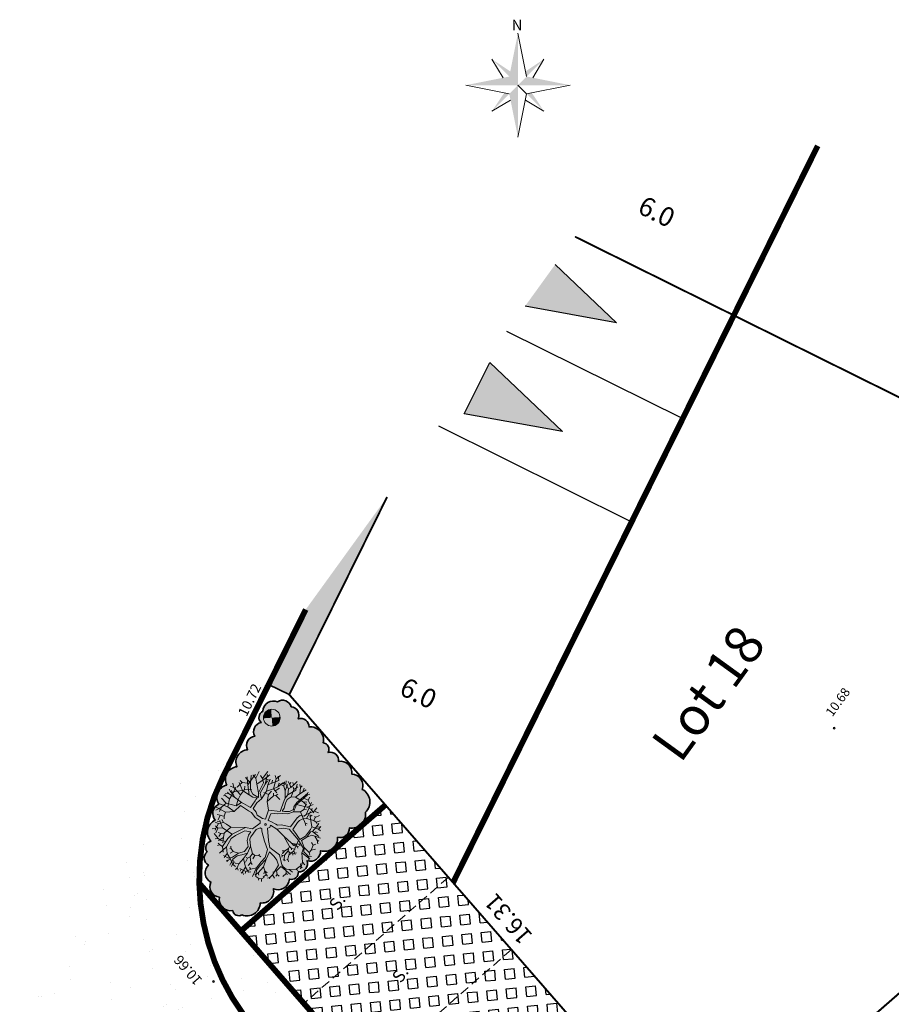
# Model space of a CAD drawing. Units: metres. Extents: x 1401812 to 1401938, y 5237254 to 5237735.
# Drawn here: x 1401830 to 1401852, y 5237291 to 5237317 of the extents above; entities that cross this region are included whole.
import ezdxf
from ezdxf.enums import TextEntityAlignment as Align

# ---------------------------------------------------------------- set-up
doc = ezdxf.new("R2010")
doc.units = ezdxf.units.M
doc.header["$LTSCALE"] = 2
doc.header["$PDMODE"] = 32
doc.header["$PDSIZE"] = 0.05
doc.linetypes.add('AXES2', pattern=[1.125, 0.75, -0.125, 0.125, -0.125])
doc.linetypes.add('CACHE2', pattern=[0.1875, 0.125, -0.0625])
doc.layers.get('0').update_dxf_attribs({"lineweight": 9})
for name, color, linetype, lineweight in [('CARTOUCHE', 7, 'Continuous', 9), ('Compo-arbre', 112, 'Continuous', 9), ('Compo-bordure-CR3', 7, 'Continuous', 9), ('Compo-hachure-enrobés', 7, 'Continuous', 35), ('Compo-lots', 168, 'Continuous', 9), ('Compo-lots-cotation', 168, 'Continuous', 9), ('Compo-lots-numéros', 168, 'Continuous', 9), ('Compo-parking', 7, 'CACHE2', 9), ('Compo-parking-place', 7, 'CACHE2', 9), ('Compo-réglementaire-bande implantation', 1, 'CACHE2', 9), ('Compo-réglementaire-Entrée-obligatoire 5.8x6 SENS UNIQUE', 30, 'Continuous', 30), ('Parcel-haie-massif arbustif', 97, 'Continuous', 9), ('Projet-pts', 1, 'Continuous', 9), ('Projet-pts-Alt', 1, 'Continuous', 9), ('Projet-éclairage', 216, 'Continuous', 9), ('TopoAlt', 7, 'Continuous', 9), ('Topojis', 7, 'Continuous', 9)]:
    doc.layers.add(name, color=color, linetype=linetype, lineweight=lineweight)
for name, color, linetype, lineweight, true_color in [('Compo-bordure-bande résine', 7, 'CACHE2', 9, 0x74562a), ('Compo-hachure-dalle', 7, 'Continuous', 30, 0x70ae13), ('Compo-végétation-hachures-massif tapissant', 7, 'Continuous', 35, 0xc9d457), ('Compo-végétation-hachures-massifs-arbistif', 7, 'Continuous', 35, 0x96e196)]:
    doc.layers.add(name, color=color, linetype=linetype, lineweight=lineweight, true_color=true_color)
doc.styles.add('Arial', font='arial.ttf', dxfattribs={"width": 0.999})
doc.styles.add('Arial 1.0', font='arial.ttf', dxfattribs={"width": 0.99, "height": 0.2})
doc.styles.add('Arial 1.5', font='arial.ttf', dxfattribs={"width": 0.99, "height": 0.3})
doc.styles.add('comic', font='comic.ttf')
doc.styles.add('ROMANS', font='ROMANS.SHX', dxfattribs={"height": 0.4})
doc.styles.get("Standard").update_dxf_attribs({"font": 'romans.shx'})

# ---------------------------------------------------------------- blocks, each defined once
blk = doc.blocks.new('Tcpoint')
at = {"color": 0}
blk.add_point((0, 0), dxfattribs=at)
at = {"layer": 'TopoAlt'}
blk.add_attdef('ALT', (0.2, 0.2), '', height=0.24, dxfattribs=at)
blk = doc.blocks.new('A$C7DF95C66')
at = {"layer": 'Compo-arbre'}
for p, q in [((-23, 2232), (-112, 2321)), ((14, 2470), (-23, 2232)), ((200, 2116), (92, 2386)), ((313, 2341), (204, 2444)), ((325, 2462), (313, 2341)), ((313, 2341), (443, 2089)), ((443, 2089), (574, 2411)), ((506, 2243), (463, 2429)), ((736, 2304), (639, 1929)), ((728, 2378), (736, 2304)), ((767, 2265), (847, 2345)), ((-1368, 1643), (-1357, 2055)), ((-1124, 1507), (-1287, 1928)), ((-1198, 1991), (-1268, 1717)), ((-840, 2004), (-974, 2106)), ((-955, 1851), (-885, 1723)), ((-885, 1723), (-706, 2017)), ((-847, 2164), (-706, 2017)), ((-783, 2253), (-840, 2004)), ((-681, 1557), (-840, 2004)), ((-355, 1942), (-645, 1904)), ((-604, 1876), (-559, 1749)), ((-559, 1749), (-470, 2062)), ((-346, 2068), (-524, 1979)), ((-453, 2119), (-355, 1942)), ((-416, 2208), (-346, 2068)), ((-187, 1797), (-355, 1942)), ((-112, 1970), (-346, 2068)), ((-173, 2171), (-313, 2232)), ((-187, 1797), (-266, 2105)), ((-206, 2278), (-173, 2171)), ((-61, 2082), (-173, 2171)), ((-112, 1970), (-61, 2082)), ((24, 1724), (-112, 1970)), ((-23, 2232), (-61, 2082)), ((101, 2087), (23, 2152)), ((24, 1724), (200, 2116)), ((187, 2288), (101, 2087)), ((213, 1737), (101, 2087)), ((213, 1737), (389, 1845)), ((389, 1845), (443, 2089)), ((389, 1845), (797, 1875)), ((639, 1929), (578, 1683)), ((619, 1602), (727, 2035)), ((727, 2035), (767, 2265)), ((727, 2035), (942, 2080)), ((936, 1965), (797, 1875)), ((797, 1875), (1020, 1838)), ((942, 2080), (918, 2233)), ((942, 2080), (1105, 1990)), ((1026, 1602), (966, 1893)), ((1093, 1790), (1244, 2044)), ((1254, 1480), (1132, 2075)), ((1292, 1808), (1347, 1881)), ((1474, 1826), (1474, 2032)), ((1474, 1826), (1679, 1887)), ((-1868, 1440), (-1877, 1448)), ((-1868, 1440), (-1867, 1461)), ((-1705, 1142), (-1868, 1440)), ((-1798, 1506), (-1834, 1504)), ((-1798, 1506), (-1815, 1527)), ((-1638, 1480), (-1798, 1506)), ((-1753, 1385), (-1753, 1602)), ((-1746, 1007), (-1753, 1385)), ((-1683, 1819), (-1638, 1480)), ((-1427, 1282), (-1638, 1480)), ((-1530, 1710), (-1368, 1643)), ((-1427, 1282), (-1268, 1717)), ((-1368, 1643), (-1219, 1507)), ((-1268, 1717), (-1038, 1774)), ((-1219, 1507), (-1124, 993)), ((-1124, 1507), (-1124, 1697)), ((-1057, 1034), (-1124, 1507)), ((-1000, 1551), (-1064, 1832)), ((-1000, 1551), (-885, 1723)), ((-879, 1270), (-1000, 1551)), ((-879, 1270), (-681, 1557)), ((-682, 1413), (-701, 1207)), ((-681, 1557), (-559, 1749)), ((-681, 1557), (-559, 1531)), ((-470, 1742), (-559, 1531)), ((-559, 1531), (-438, 1500)), ((-491, 1292), (-556, 1385)), ((-360, 1469), (-402, 1362)), ((24, 1521), (-187, 1797)), ((24, 1521), (24, 1724)), ((51, 1413), (24, 1521)), ((200, 885), (51, 1413)), ((132, 1534), (213, 1737)), ((159, 1345), (132, 1534)), ((578, 1683), (578, 1440)), ((578, 1440), (646, 1318)), ((619, 1602), (1093, 1790)), ((700, 1237), (619, 1602)), ((700, 1237), (972, 1427)), ((972, 1427), (1026, 1602)), ((972, 1427), (1456, 1131)), ((1123, 1693), (1026, 1602)), ((1093, 1790), (1292, 1808)), ((1227, 1359), (1254, 1480)), ((1254, 1480), (1474, 1826)), ((1292, 1808), (1510, 1754)), ((1376, 1332), (1335, 1711)), ((1376, 1332), (1700, 1467)), ((1468, 1512), (1419, 1572)), ((1468, 1512), (1504, 1621)), ((1808, 1169), (1468, 1512)), ((1686, 1616), (1631, 1663)), ((1686, 1616), (1786, 1815)), ((1700, 1467), (1686, 1616)), ((1700, 1467), (1835, 1467)), ((1835, 1467), (1957, 1627)), ((1835, 1467), (1921, 1439)), ((1982, 1306), (1976, 1494)), ((1982, 1306), (2152, 1405)), ((2119, 1264), (2135, 1428)), ((-2030, 939), (-2162, 954)), ((-2030, 939), (-2070, 750)), ((-1705, 1142), (-2043, 1223)), ((-1814, 1061), (-2030, 939)), ((-1814, 1061), (-1989, 1289)), ((-1746, 1007), (-1814, 1061)), ((-1747, 739), (-1459, 925)), ((-1597, 831), (-1746, 1007)), ((-1516, 885), (-1705, 1142)), ((-1124, 993), (-1427, 1282)), ((-1124, 993), (-1003, 818)), ((-854, 858), (-1057, 1034)), ((-701, 1207), (-944, 1156)), ((-854, 858), (-879, 1270)), ((-570, 908), (-701, 1207)), ((-570, 908), (-491, 1292)), ((-402, 1362), (-491, 1292)), ((-402, 1362), (-145, 1334)), ((254, 1115), (159, 1345)), ((267, 953), (254, 1115)), ((362, 1007), (267, 953)), ((349, 885), (538, 1007)), ((538, 1142), (362, 1007)), ((646, 1318), (538, 1142)), ((538, 1007), (700, 1237)), ((1011, 1115), (1051, 1277)), ((1011, 588), (1011, 1115)), ((1051, 1277), (1227, 1359)), ((1146, 939), (1159, 1075)), ((1159, 547), (1146, 939)), ((1159, 1075), (1254, 1223)), ((1254, 1223), (1376, 1332)), ((1456, 1131), (1552, 1161)), ((1456, 1131), (1558, 1040)), ((1808, 1169), (2119, 1264)), ((1822, 1034), (1808, 1169)), ((1822, 655), (1822, 1034)), ((1885, 949), (1963, 1022)), ((1903, 655), (1885, 949)), ((1963, 1022), (1982, 1306)), ((1963, 1022), (2060, 1003)), ((2060, 1003), (2084, 1088)), ((2060, 1003), (2338, 997)), ((2084, 1088), (2175, 1118)), ((2119, 1264), (2250, 1256)), ((2173, 899), (2441, 979)), ((-2205, 520), (-2381, 480)), ((-2205, 520), (-2354, 655)), ((-1746, 425), (-2205, 520)), ((-1798, 650), (-2149, 854)), ((-2070, 236), (-2136, 586)), ((-2070, 750), (-2084, 628)), ((-1798, 650), (-2079, 394)), ((-1747, 739), (-1830, 867)), ((-1435, 669), (-1798, 650)), ((-1746, 425), (-1747, 739)), ((-1435, 669), (-1597, 831)), ((-1314, 791), (-1516, 885)), ((-1232, 682), (-1435, 669)), ((-1003, 818), (-1314, 791)), ((-1043, 777), (-1232, 682)), ((-1043, 669), (-1043, 777)), ((-1043, 601), (-1043, 669)), ((-1030, 223), (-1043, 601)), ((-922, 574), (-854, 858)), ((-908, 263), (-922, 574)), ((-287, 615), (-570, 908)), ((-287, 615), (200, 885)), ((-144, 200), (-287, 615)), ((-97, 534), (51, 669)), ((-25, 232), (-97, 534)), ((51, 669), (173, 737)), ((173, 737), (349, 885)), ((592, 412), (1011, 588)), ((767, 344), (1011, 466)), ((1011, 466), (1673, 304)), ((1159, 547), (1430, 466)), ((1430, 466), (1700, 371)), ((1700, 371), (1822, 655)), ((1791, 372), (1903, 655)), ((1903, 655), (2038, 858)), ((2038, 858), (2173, 899)), ((2173, 899), (2362, 818)), ((2362, 525), (2223, 578)), ((2362, 818), (2459, 822)), ((2362, 818), (2502, 694)), ((2425, 630), (2362, 525)), ((2417, 283), (2362, 525)), ((-2238, 152), (-2367, 44)), ((-2308, -14), (-2367, 23)), ((-2341, 331), (-2341, 331)), ((-2219, 277), (-2341, 331)), ((-2341, 331), (-2341, 331)), ((-2238, 152), (-2315, 171)), ((-1919, 177), (-2238, 152)), ((-2070, 236), (-2219, 277)), ((-1919, 177), (-2213, 350)), ((-2079, 394), (-2091, 337)), ((-2057, -21), (-2070, 236)), ((-1503, 169), (-1919, 177)), ((-1719, 182), (-1746, 425)), ((-1624, -102), (-1719, 182)), ((-1503, 169), (-1624, -102)), ((-1462, 33), (-1543, -372)), ((-1408, 182), (-1503, 169)), ((-1016, 47), (-1462, 33)), ((-1030, 223), (-1408, 182)), ((-854, 60), (-1016, 47)), ((-692, 209), (-908, 263)), ((-584, -34), (-854, 60)), ((-570, 128), (-692, 209)), ((-281, 134), (-570, 128)), ((-144, 200), (-281, 134)), ((-25, 232), (41, 228)), ((41, 228), (120, 247)), ((120, 247), (383, 287)), ((210, 109), (561, 126)), ((210, 109), (239, -2)), ((383, 287), (468, 306)), ((468, 306), (592, 412)), ((561, 126), (767, 344)), ((561, 126), (1011, 53)), ((1011, 53), (1481, -1)), ((1011, 53), (1501, -171)), ((1481, -1), (1605, 53)), ((1605, 53), (1792, 161)), ((1605, 53), (1817, 32)), ((1673, 304), (1754, 277)), ((1673, 304), (1775, -221)), ((1754, 277), (2078, 128)), ((1791, 372), (2078, 182)), ((1803, 188), (1792, 161)), ((1792, 161), (1884, 147)), ((1839, 69), (1817, 32)), ((1817, 32), (1868, -11)), ((2078, 182), (2186, 6)), ((2078, 182), (2411, 126)), ((2078, 128), (2146, -75)), ((2186, 6), (2511, -48)), ((2411, 126), (2417, 283)), ((2411, 126), (2504, 51)), ((2417, 283), (2550, 429)), ((2511, -48), (2611, 47)), ((-2072, -276), (-2385, -219)), ((-2308, -14), (-2368, -66)), ((-2057, -21), (-2308, -14)), ((-1895, -372), (-2300, -481)), ((-2072, -276), (-2130, -557)), ((-1624, -102), (-2072, -276)), ((-1895, -372), (-2057, -21)), ((-1543, -372), (-1895, -372)), ((-1543, -372), (-1855, -634)), ((-300, -7), (-584, -34)), ((-239, -98), (-368, -521)), ((-239, -98), (-300, -7)), ((-112, -270), (-219, -454)), ((-219, -454), (-219, -873)), ((-23, -270), (-112, -270)), ((38, -359), (-23, -270)), ((38, -359), (416, -656)), ((239, -2), (177, -93)), ((177, -93), (551, -521)), ((1526, -280), (1447, -475)), ((1481, -1), (1609, -17)), ((1501, -171), (1526, -280)), ((1501, -171), (1630, -196)), ((1526, -280), (1568, -379)), ((1568, -379), (1551, -642)), ((1568, -379), (1664, -400)), ((1684, -1), (1609, -17)), ((1609, -17), (1622, -63)), ((1784, -126), (1630, -196)), ((1630, -196), (1668, -255)), ((1813, -338), (1664, -400)), ((1664, -400), (1780, -704)), ((1775, -221), (1713, -526)), ((1775, -221), (1888, -278)), ((1877, -306), (1813, -338)), ((1813, -338), (1864, -409)), ((1944, -232), (1888, -278)), ((1888, -278), (1937, -324)), ((2146, -75), (2551, -88)), ((2146, -75), (2416, -413)), ((2416, -413), (2577, -455)), ((2416, -413), (2533, -717)), ((2511, -48), (2635, -207)), ((2551, -88), (2612, -88)), ((-1855, -634), (-2328, -704)), ((-2130, -557), (-2270, -832)), ((-2130, -557), (-2091, -768)), ((-2101, -946), (-1964, -890)), ((-1868, -858), (-1964, -890)), ((-1964, -890), (-1919, -1120)), ((-1785, -819), (-1868, -858)), ((-1855, -634), (-1785, -819)), ((-1785, -819), (-1713, -916)), ((-678, -670), (-1234, -1052)), ((-678, -670), (-989, -1279)), ((-611, -819), (-841, -1238)), ((-368, -521), (-678, -670)), ((-354, -683), (-611, -819)), ((-354, -873), (-354, -683)), ((-260, -1116), (-354, -873)), ((-219, -873), (-192, -981)), ((416, -656), (754, -900)), ((551, -521), (795, -751)), ((754, -900), (889, -1265)), ((795, -751), (970, -765)), ((970, -765), (1349, -765)), ((1447, -475), (1339, -538)), ((1339, -538), (1339, -538)), ((1349, -765), (1713, -1089)), ((1435, -604), (1390, -617)), ((1417, -728), (1481, -708)), ((1447, -475), (1435, -604)), ((1448, -648), (1435, -604)), ((1551, -642), (1481, -708)), ((1481, -708), (1500, -791)), ((1551, -642), (1655, -812)), ((1655, -812), (1643, -862)), ((1734, -831), (1655, -812)), ((1780, -704), (1774, -751)), ((1886, -784), (1780, -704)), ((2119, -1062), (2369, -848)), ((2369, -848), (2441, -636)), ((2369, -848), (2477, -848)), ((2441, -636), (2393, -503)), ((2441, -636), (2562, -636)), ((-1803, -1245), (-1955, -1293)), ((-1788, -1151), (-1908, -1204)), ((-1835, -1109), (-1788, -1151)), ((-1636, -1083), (-1803, -1245)), ((-1782, -1502), (-1803, -1245)), ((-1636, -1083), (-1788, -1010)), ((-1531, -1313), (-1788, -1151)), ((-1531, -1313), (-1704, -1449)), ((-1479, -1062), (-1636, -1083)), ((-989, -1279), (-1531, -1313)), ((-1234, -1052), (-1479, -1062)), ((-1234, -1052), (-1322, -1465)), ((-989, -1279), (-1043, -1563)), ((-841, -1238), (-908, -1468)), ((-57, -1319), (-260, -1116)), ((-192, -981), (24, -1224)), ((-57, -1590), (-57, -1319)), ((24, -1224), (92, -1576)), ((24, -1224), (296, -1447)), ((442, -1469), (574, -1350)), ((601, -1288), (574, -1350)), ((574, -1350), (706, -1358)), ((889, -1265), (849, -1535)), ((903, -927), (1200, -967)), ((903, -927), (970, -1292)), ((970, -1292), (916, -1711)), ((970, -1292), (1074, -1655)), ((1200, -967), (1403, -1035)), ((1403, -1035), (1605, -1184)), ((1605, -1184), (1619, -1508)), ((1727, -1170), (1686, -1454)), ((1713, -1089), (1822, -1116)), ((1727, -1170), (1876, -1170)), ((1822, -1116), (1997, -1116)), ((1876, -1170), (2038, -1184)), ((1997, -1116), (2119, -1062)), ((2038, -1184), (2113, -1294)), ((2038, -1184), (2308, -1199)), ((2113, -1294), (2065, -1490)), ((2185, -1289), (2113, -1294)), ((2119, -1062), (2322, -1062)), ((-1782, -1502), (-1887, -1627)), ((-1856, -1418), (-1704, -1449)), ((-1746, -1601), (-1782, -1502)), ((-1704, -1449), (-1652, -1674)), ((-1408, -1833), (-1684, -1752)), ((-1568, -1601), (-1437, -1570)), ((-1322, -1465), (-1437, -1570)), ((-1437, -1570), (-1437, -1732)), ((-1246, -1819), (-1408, -1833)), ((-1234, -1638), (-1333, -1899)), ((-1234, -1638), (-1322, -1465)), ((-1030, -1738), (-1246, -1819)), ((-1108, -1863), (-1234, -1638)), ((-1043, -1563), (-1030, -1738)), ((-1030, -1738), (-1017, -2016)), ((-908, -1468), (-868, -1914)), ((-717, -1764), (-656, -1844)), ((-233, -1819), (-475, -1910)), ((-354, -2130), (-233, -1819)), ((-233, -1819), (-57, -1590)), ((-70, -1792), (-219, -1968)), ((92, -1576), (-70, -1792)), ((92, -1576), (105, -1887)), ((173, -1782), (239, -1764)), ((301, -1641), (239, -1764)), ((239, -1764), (266, -1972)), ((296, -1447), (442, -1469)), ((296, -1447), (301, -1641)), ((301, -1641), (477, -1839)), ((442, -1469), (464, -1650)), ((849, -1535), (835, -1887)), ((916, -1711), (903, -1968)), ((1074, -1655), (1043, -2017)), ((1074, -1655), (1239, -1774)), ((1239, -1774), (1383, -1872)), ((1239, -1774), (1378, -1774)), ((1239, -1774), (1275, -1908)), ((1686, -1454), (1570, -1605)), ((1619, -1508), (1632, -1711)), ((1632, -1711), (1619, -1860)), ((1632, -1711), (1794, -1779)), ((1686, -1454), (1802, -1563)), ((1802, -1563), (1797, -1667)), ((1921, -1586), (1802, -1563)), ((-1408, -1833), (-1505, -1922)), ((-1167, -2016), (-1275, -2004)), ((-1167, -2016), (-1238, -2113)), ((-1017, -2016), (-1167, -2016)), ((-1017, -2016), (-838, -2204)), ((-868, -1914), (-949, -2347)), ((-868, -1914), (-651, -2144)), ((-656, -1844), (-691, -1883)), ((-475, -1910), (-656, -1844)), ((-651, -2144), (-656, -2373)), ((-651, -2144), (-369, -2272)), ((-475, -1910), (-550, -2047)), ((-476, -2293), (-354, -2130)), ((-369, -2272), (-435, -2374)), ((-369, -2272), (-171, -2404)), ((-219, -1968), (-287, -2198)), ((-287, -2198), (-138, -2360)), ((-287, -2198), (-233, -2509)), ((-96, -2294), (-149, -2263)), ((65, -2225), (-96, -2294)), ((105, -1887), (65, -2225)), ((116, -2408), (65, -2225)), ((105, -1887), (416, -2158)), ((416, -2158), (416, -2158)), ((416, -2158), (430, -2414)), ((416, -2158), (659, -2266)), ((477, -1839), (468, -2024)), ((592, -1874), (477, -1839)), ((667, -2094), (543, -2305)), ((667, -2094), (564, -2058)), ((659, -2266), (740, -2185)), ((835, -1887), (667, -2094)), ((835, -1887), (924, -2326)), ((903, -1968), (1051, -2225)), ((1043, -2017), (971, -2187)), ((1043, -2017), (1131, -2089)), ((1051, -2225), (1227, -2225)), ((1227, -2225), (1333, -2161)), ((1227, -2225), (1256, -2298)), ((1402, -2036), (1333, -2161)), ((1333, -2161), (1412, -2263)), ((1383, -1872), (1347, -2058)), ((1383, -1872), (1476, -1898)), ((1619, -1860), (1549, -1974)), ((1619, -1860), (1640, -1947)), ((-746, -2320), (-476, -2293)), ((-435, -2374), (-497, -2449)), ((-435, -2374), (-452, -2460)), ((-171, -2404), (-140, -2514)), ((-171, -2404), (14, -2404)), ((116, -2408), (94, -2519)), ((116, -2408), (217, -2479)), ((226, -2364), (310, -2355)), ((543, -2305), (310, -2355)), ((310, -2355), (318, -2461)), ((430, -2414), (405, -2511)), ((430, -2414), (541, -2492)), ((570, -2399), (543, -2305))]:
    blk.add_line(p, q, dxfattribs=at)
blk.add_circle((0, 0), 41.6, dxfattribs=at)
blk = doc.blocks.new('T014')
h = blk.add_hatch(color=255)
h.dxf.hatch_style = 1
edge = h.paths.add_edge_path()
edge.add_arc((0, 0), 0.25, 0, 360)
at = {"color": 0, "const_width": 0.25}
for points in [[(0, 0.125, 0.414214), (-0.125, 0, 1)], [(0, -0.125, 0.414214), (0.125, 0, 0.414214)]]:
    blk.add_lwpolyline(points, format="xyb", dxfattribs=at)
at = {"color": 0}
blk.add_circle((0, 0), 0.25, dxfattribs=at)
blk = doc.blocks.new('y003')
at = {"color": 0}
for p, q in [((0, 0), (1.034484, -5.17242)), ((-3.103452, -3.103452), (-1.773401, -5.320203)), ((3.103452, -3.103452), (1.773401, -5.320203)), ((-6.206904, -6.206904), (-1.034484, -7.241388)), ((1.034484, -7.241388), (6.206904, -6.206904)), ((-3.103452, -9.310356), (-0.886701, -7.980305)), ((3.103452, -9.310356), (0.886701, -7.980305))]:
    blk.add_line(p, q, dxfattribs=at)
blk.add_lwpolyline([(0, -12.413808), (1.034484, -7.241388), (0, -6.206904)], dxfattribs=at)
for points in [[(0, -6.206904), (0, -6.206904), (0, 0), (-1.034484, -5.17242)], [(-3.103452, -3.103452), (-1.034484, -5.17242), (-0.91278, -4.5639)], [(3.103452, -3.103452), (1.034484, -5.17242), (0.91278, -4.5639)], [(-6.206904, -6.206904), (-1.034484, -5.17242), (0, -6.206904)], [(0, -6.206904), (6.206904, -6.206904), (1.034484, -5.17242)], [(0, -6.206904), (0, -12.413808), (-1.034484, -7.241388)], [(-3.103452, -9.310356), (-1.034484, -7.241388), (-1.643004, -7.119684)], [(3.103452, -9.310356), (1.034484, -7.241388), (1.643004, -7.119684)]]:
    blk.add_solid(points, dxfattribs=at)
at = {"color": 0, "style": 'ROMANS'}
blk.add_text('N', height=1.279389, dxfattribs=at).set_placement((-0.729171, 0.313815))

msp = doc.modelspace()

# ---------------------------------------------------------------- hatches: boundary and pattern name
at = {"layer": 'Compo-hachure-dalle'}
h = msp.add_hatch(dxfattribs=at)
h.set_pattern_fill('SQUARE', color=256, scale=0.08, angle=41.4)
h.set_pattern_definition([(5.7121, (1401867.2613, 5237250.89222), (-0.0252805, 0.2527388), [0.254, -0.254]), (95.7121, (1401867.2613, 5237250.89222), (-0.2527388, -0.0252805), [0.254, -0.254])])
h.paths.add_polyline_path([(1401835.343, 5237293.035), (1401843.558, 5237283.613), (1401847.327, 5237286.898), (1401839.112, 5237296.32)])
at = {"layer": 'Compo-hachure-enrobés', "lineweight": 35}
h = msp.add_hatch(dxfattribs=at)
h.set_pattern_fill('ALEA', color=256, scale=0.3, angle=350.8902)
h.set_pattern_definition([(302.8902, (-757594.541, 5352297.1377), (3.5954207846, 0.181519617), [0, -2.25]), (57.8902, (-757594.9443, 5352297.4655), (-3.5975596, 0.132532687), [0, -3.75]), (143.8902, (-757594.9443, 5352297.4655), (-0.383162916, -3.579551113), [0, -3]), (170.8902, (-757595.0265, 5352296.9525), (1.2836815406, -3.363355719), [0, -3]), (64.8902, (-757596.0222, 5352297.3752), (-3.586895608, -0.3068874177), [0, -3]), (276.8902, (-757596.0222, 5352297.3752), (3.311115758, -1.4129799814), [0, -3]), (42.8902, (-757594.4094, 5352296.064), (-3.440673746, 1.0591336858), [0, -3.75]), (290.8902, (-757594.0803, 5352298.1164), (3.5545922646, -0.5699770365), [0, -3]), (165.8902, (-757594.0803, 5352298.1164), (0.985660979, -3.462437353), [0, -3]), (104.8902, (-757594.5658, 5352297.931), (-3.4755410125, 0.9384107097), [0, -1.5]), (238.8902, (-757594.8126, 5352296.392), (1.7392774837, -3.1519698324), [0, -1.86])])
h.paths.add_polyline_path([(1401837.036, 5237279.072), (1401841.162, 5237274.339), (1401845.313, 5237269.655), (1401845.897, 5237270.164), (1401837.421, 5237279.848)], flags=16)
edge = h.paths.add_edge_path()
edge.add_line((1401867.953, 5237260.725), (1401880.504, 5237278.071))
edge.add_line((1401880.504, 5237278.071), (1401879.899, 5237278.505))
edge.add_line((1401879.899, 5237278.505), (1401873.723, 5237269.906))
edge.add_arc((1401863.976, 5237276.907), 12, 291.8409, 324.3121, ccw=False)
edge.add_line((1401868.44, 5237265.768), (1401865.427, 5237264.56))
edge.add_arc((1401862.451, 5237271.986), 8, 276.684, 291.8409, ccw=False)
edge.add_arc((1401862.451, 5237271.986), 8, 221.0837, 276.684, ccw=False)
edge.add_line((1401856.421, 5237266.729), (1401835.734, 5237290.456))
edge.add_arc((1401840.257, 5237294.399), 6, 181.1392, 221.0837, ccw=False)
edge.add_arc((1401840.257, 5237294.399), 6, 153.6541, 181.1392, ccw=False)
edge.add_line((1401834.88, 5237297.062), (1401837.034, 5237301.412))
edge.add_line((1401837.034, 5237301.412), (1401829.576, 5237291.104))
edge.add_line((1401829.576, 5237291.104), (1401829.84, 5237290.974))
edge.add_line((1401829.84, 5237290.974), (1401830.125, 5237290.646))
edge.add_line((1401830.125, 5237290.646), (1401829.975, 5237290.515))
edge.add_line((1401829.975, 5237290.515), (1401829.824, 5237290.383))
edge.add_line((1401829.824, 5237290.383), (1401829.883, 5237290.315))
edge.add_line((1401829.883, 5237290.315), (1401835.718, 5237283.626))
edge.add_line((1401835.718, 5237283.626), (1401837.998, 5237281.012))
edge.add_line((1401837.998, 5237281.012), (1401837.613, 5237280.236))
edge.add_line((1401837.613, 5237280.236), (1401846.198, 5237270.427))
edge.add_line((1401846.198, 5237270.427), (1401846.048, 5237270.296))
edge.add_line((1401846.048, 5237270.296), (1401846.782, 5237270.936))
edge.add_line((1401846.782, 5237270.936), (1401850.088, 5237267.144))
edge.add_arc((1401844.058, 5237261.887), 8, 21.9282, 41.0837, ccw=False)
edge.add_line((1401851.48, 5237264.875), (1401861.043, 5237257.955))
edge.add_line((1401861.043, 5237257.955), (1401867.953, 5237260.725))
h = msp.add_hatch(dxfattribs=at)
h.set_pattern_fill('ALEA', color=256, scale=0.3, angle=-9.1098)
h.set_pattern_definition([(302.8902, (1401809.742, 5237184.9582), (3.59542, 0.18152), [0, -2.25]), (57.8902, (1401809.339, 5237185.286), (-3.59756, 0.132535), [0, -3.75]), (143.8902, (1401809.339, 5237185.286), (-0.383165, -3.57955), [0, -3]), (170.8902, (1401809.2567, 5237184.773), (1.28368, -3.36336), [0, -3]), (64.8902, (1401808.261, 5237185.1957), (-3.586896, -0.306885), [0, -3]), (276.8902, (1401808.261, 5237185.1957), (3.311115, -1.41298), [0, -3]), (42.8902, (1401809.8738, 5237183.8846), (-3.44067, 1.059136), [0, -3.75]), (290.8902, (1401810.203, 5237185.9368), (3.55459, -0.56998), [0, -3]), (165.8902, (1401810.203, 5237185.9368), (0.98566, -3.46244), [0, -3]), (104.8902, (1401809.7174, 5237185.7515), (-3.47554, 0.93841), [0, -1.5]), (238.8902, (1401809.4706, 5237184.2123), (1.739275, -3.15197), [0, -1.86])])
edge = h.paths.add_edge_path()
edge.add_line((1401867.953, 5237260.725), (1401880.504, 5237278.071))
edge.add_line((1401880.504, 5237278.071), (1401879.899, 5237278.505))
edge.add_line((1401879.899, 5237278.505), (1401873.723, 5237269.906))
edge.add_arc((1401863.976, 5237276.907), 12, 291.8409, 324.3121, ccw=False)
edge.add_line((1401868.44, 5237265.768), (1401865.427, 5237264.56))
edge.add_arc((1401862.451, 5237271.986), 8, 276.684, 291.8409, ccw=False)
edge.add_arc((1401862.451, 5237271.986), 8, 221.0837, 276.684, ccw=False)
edge.add_line((1401856.421, 5237266.729), (1401835.734, 5237290.456))
edge.add_arc((1401840.257, 5237294.399), 6, 181.1392, 221.0837, ccw=False)
edge.add_arc((1401840.257, 5237294.399), 6, 153.6541, 181.1392, ccw=False)
edge.add_line((1401834.88, 5237297.062), (1401837.034, 5237301.412))
edge.add_line((1401837.034, 5237301.412), (1401829.576, 5237291.104))
edge.add_line((1401829.576, 5237291.104), (1401829.84, 5237290.974))
edge.add_line((1401829.84, 5237290.974), (1401830.125, 5237290.646))
edge.add_line((1401830.125, 5237290.646), (1401829.975, 5237290.515))
edge.add_line((1401829.975, 5237290.515), (1401829.824, 5237290.383))
edge.add_line((1401829.824, 5237290.383), (1401829.883, 5237290.315))
edge.add_line((1401829.883, 5237290.315), (1401835.718, 5237283.626))
edge.add_line((1401835.718, 5237283.626), (1401837.998, 5237281.012))
edge.add_line((1401837.998, 5237281.012), (1401837.613, 5237280.236))
edge.add_line((1401837.613, 5237280.236), (1401846.199, 5237270.427))
edge.add_line((1401846.199, 5237270.427), (1401846.782, 5237270.936))
edge.add_line((1401846.782, 5237270.936), (1401850.088, 5237267.144))
edge.add_arc((1401844.058, 5237261.887), 8, 21.9282, 41.0837, ccw=False)
edge.add_line((1401851.48, 5237264.875), (1401861.043, 5237257.955))
edge.add_line((1401861.043, 5237257.955), (1401867.953, 5237260.725))
h = msp.add_hatch(dxfattribs=at)
h.set_pattern_fill('ALEA', color=256, scale=0.3, angle=-9.1098)
h.set_pattern_definition([(302.89016366, (-757594.541, 5352297.1377), (3.5954208998, 0.1815173366), [0, -2.25]), (57.89016366, (-757594.9443, 5352297.4655), (-3.597559516, 0.132534969), [0, -3.75]), (143.89016366, (-757594.9443, 5352297.4655), (-0.3831651865, -3.57955087), [0, -3]), (170.89016366, (-757595.0265, 5352296.9525), (1.2836794073, -3.363356533), [0, -3]), (64.89016366, (-757596.0222, 5352297.3752), (-3.5868958027, -0.3068851426), [0, -3]), (276.89016366, (-757596.0222, 5352297.3752), (3.3111148616, -1.4129820816), [0, -3]), (42.89016366, (-757594.4094, 5352296.064), (-3.440673074, 1.059135868), [0, -3.75]), (290.89016366, (-757594.0803, 5352298.1164), (3.554591903, -0.569979291), [0, -3]), (165.89016366, (-757594.0803, 5352298.1164), (0.985658783, -3.4624379783), [0, -3]), (104.89016366, (-757594.5658, 5352297.931), (-3.4755404173, 0.938412914), [0, -1.5]), (238.89016366, (-757594.8126, 5352296.392), (1.7392754844, -3.1519709356), [0, -1.86])])
edge = h.paths.add_edge_path(flags=17)
edge.add_line((1401843.558, 5237283.613), (1401835.343, 5237293.035))
edge.add_line((1401835.343, 5237293.035), (1401834.258, 5237294.28))
edge.add_arc((1401840.257, 5237294.399), 6, 181.1392, 221.0837)
edge.add_line((1401835.734, 5237290.456), (1401856.421, 5237266.729))
edge.add_arc((1401862.451, 5237271.986), 8, 221.0837, 276.684)
edge.add_line((1401863.382, 5237264.04), (1401861.65, 5237265.735))
edge.add_line((1401861.65, 5237265.735), (1401858.48, 5237266.497))
edge.add_line((1401858.48, 5237266.497), (1401852.513, 5237273.342))
edge.add_line((1401852.513, 5237273.342), (1401843.558, 5237283.613))
h.paths.add_polyline_path([(1401837.036, 5237279.072), (1401841.162, 5237274.339), (1401845.313, 5237269.655), (1401845.897, 5237270.164), (1401837.421, 5237279.848)], flags=16)
at = {"layer": 'Compo-réglementaire-Entrée-obligatoire 5.8x6 SENS UNIQUE'}
h = msp.add_hatch(color=256, dxfattribs=at)
h.dxf.hatch_style = 1
h.paths.add_polyline_path([(1401843.541, 5237310.406), (1401842.752, 5237309.315), (1401845.138, 5237308.887)])
h = msp.add_hatch(color=256, dxfattribs=at)
h.dxf.hatch_style = 1
h.paths.add_polyline_path([(1401843.731, 5237306.051), (1401841.168, 5237306.51), (1401841.835, 5237307.854)])
at = {"layer": 'Compo-végétation-hachures-massif tapissant'}
h = msp.add_hatch(color=256, dxfattribs=at)
h.dxf.hatch_style = 1
h.paths.add_polyline_path([(1401839.156, 5237304.345), (1401837.034, 5237301.412), (1401836.068, 5237299.461), (1401836.606, 5237299.195)])
at = {"layer": 'Compo-végétation-hachures-massifs-arbistif'}
h = msp.add_hatch(color=256, dxfattribs=at)
h.dxf.hatch_style = 1
edge = h.paths.add_edge_path()
edge.add_arc((1401835.503, 5237293.78), 0.348, 248.0296, 358.0296)
edge.add_arc((1401835.892, 5237294.072), 0.307, 262.094, 372.094)
edge.add_arc((1401836.312, 5237294.41), 0.298, 246.2851, 356.2851)
edge.add_arc((1401836.661, 5237294.567), 0.183, 253.9555, 363.9555)
edge.add_arc((1401836.856, 5237294.804), 0.225, 266.7202, 376.7202)
edge.add_arc((1401837.156, 5237295.121), 0.266, 251.3994, 361.3994)
edge.add_arc((1401837.521, 5237295.459), 0.346, 253.5849, 363.5849)
edge.add_arc((1401837.934, 5237295.71), 0.239, 253.5231, 363.5231)
edge.add_arc((1401838.24, 5237296.074), 0.356, 259.0016, 369.0016)
edge.add_arc((1401838.341, 5237296.399), 0.369, 313.0267, 423.0267)
edge.add_arc((1401838.232, 5237296.831), 0.294, 339.5518, 449.5518)
edge.add_arc((1401837.949, 5237297.169), 0.289, 351.1524, 461.1524)
edge.add_arc((1401837.673, 5237297.474), 0.22, 354.5083, 464.5083)
edge.add_arc((1401837.463, 5237297.769), 0.174, 332.26, 442.26)
edge.add_arc((1401837.16, 5237298.02), 0.336, 346.4533, 456.4533)
edge.add_arc((1401836.907, 5237298.359), 0.216, 358.6646, 468.6646)
edge.add_arc((1401836.635, 5237298.658), 0.224, 335.0101, 445.0101)
edge.add_arc((1401836.433, 5237298.822), 0.229, 14.9986, 124.9986)
edge.add_arc((1401836.195, 5237298.751), 0.279, 67.6244, 177.6244)
edge.add_arc((1401835.997, 5237298.6), 0.182, 116.4877, 226.4877)
edge.add_arc((1401835.913, 5237298.231), 0.24, 99.8893, 209.8893)
edge.add_arc((1401835.735, 5237297.871), 0.243, 97.2134, 207.2134)
edge.add_arc((1401835.535, 5237297.441), 0.319, 92.719, 202.719)
edge.add_arc((1401835.275, 5237296.985), 0.335, 95.9517, 205.9517)
edge.add_arc((1401835.046, 5237296.519), 0.327, 102.7308, 212.7308)
edge.add_arc((1401834.87, 5237296.101), 0.261, 112.2694, 222.2694)
edge.add_arc((1401834.811, 5237295.613), 0.34, 113.2634, 223.2634)
edge.add_arc((1401834.611, 5237295.204), 0.183, 105.132, 215.132)
edge.add_arc((1401834.599, 5237294.939), 0.211, 130.737, 240.737)
edge.add_arc((1401834.685, 5237294.557), 0.273, 133.6974, 243.6974)
edge.add_arc((1401834.811, 5237294.191), 0.275, 153.9462, 263.9462)
edge.add_arc((1401835.079, 5237293.865), 0.302, 169.9906, 279.9906)
edge.add_arc((1401835.29, 5237293.598), 0.162, 190.382, 300.382)

# ---------------------------------------------------------------- linework, layer by layer
at = {"layer": 'Compo-bordure-bande résine', "const_width": 0.15, "flags": 128}
msp.add_lwpolyline([(1401834.258, 5237294.28, 0.176077), (1401835.734, 5237290.456), (1401856.421, 5237266.729, 0.247477), (1401863.382, 5237264.04, 0.233406)], format="xyb", dxfattribs=at)
at = {"layer": 'Compo-bordure-CR3', "const_width": 0.15, "flags": 128}
msp.add_lwpolyline([(1401837.034, 5237301.412), (1401834.88, 5237297.062, 0.120504), (1401834.258, 5237294.28)], format="xyb", dxfattribs=at)
for points in [[(1401834.258, 5237294.28), (1401835.343, 5237293.035), (1401839.112, 5237296.32)], [(1401843.558, 5237283.613), (1401835.343, 5237293.035)]]:
    msp.add_lwpolyline(points, dxfattribs=at)
at = {"layer": 'Compo-lots', "const_width": 0.05, "flags": 128}
for points in [[(1401839.156, 5237304.345), (1401836.606, 5237299.195), (1401847.327, 5237286.898), (1401860.014, 5237297.959), (1401862.804, 5237301.844), (1401844.062, 5237311.125)], [(1401844.062, 5237311.125), (1401862.804, 5237301.844), (1401864.064, 5237303.598)]]:
    msp.add_lwpolyline(points, dxfattribs=at)
msp.add_lwpolyline([(1401852.513, 5237273.342), (1401871.382, 5237289.794), (1401860.014, 5237297.959), (1401843.558, 5237283.613), (1401843.558, 5237283.613)], close=True, dxfattribs=at)
at = {"layer": 'Compo-parking', "flags": 128}
for points in [[(1401840.755, 5237294.436), (1401836.986, 5237291.15)], [(1401842.398, 5237292.552), (1401838.629, 5237289.266)]]:
    msp.add_lwpolyline(points, dxfattribs=at)
at = {"layer": 'Compo-réglementaire-bande implantation', "linetype": 'AXES2', "ltscale": 0.7, "const_width": 0.15, "flags": 128}
msp.add_lwpolyline([(1401840.876, 5237294.297), (1401850.384, 5237313.496)], dxfattribs=at)
at = {"layer": 'Compo-réglementaire-Entrée-obligatoire 5.8x6 SENS UNIQUE', "flags": 128}
for points in [[(1401840.495, 5237306.196), (1401845.528, 5237303.7), (1401848.194, 5237309.075), (1401844.061, 5237311.125)], [(1401843.541, 5237310.406), (1401845.138, 5237308.887)], [(1401845.138, 5237308.887), (1401842.752, 5237309.315)], [(1401846.861, 5237306.387), (1401842.278, 5237308.66)], [(1401843.731, 5237306.051), (1401841.168, 5237306.51), (1401841.835, 5237307.854), (1401843.731, 5237306.051)]]:
    msp.add_lwpolyline(points, dxfattribs=at)
at = {"layer": 'Compo-végétation-hachures-massif tapissant', "flags": 128}
msp.add_lwpolyline([(1401836.606, 5237299.195), (1401836.068, 5237299.461)], dxfattribs=at)
at = {"layer": 'Compo-végétation-hachures-massifs-arbistif', "flags": 128}
msp.add_lwpolyline([(1401835.372, 5237293.458, 0.520567), (1401835.85, 5237293.768, 0.520567), (1401836.192, 5237294.137, 0.520567), (1401836.61, 5237294.39, 0.520567), (1401836.844, 5237294.579, 0.520567), (1401837.072, 5237294.868, 0.520567), (1401837.423, 5237295.127, 0.520567), (1401837.866, 5237295.481, 0.520567), (1401838.172, 5237295.724, 0.520567), (1401838.592, 5237296.13, 0.520567), (1401838.508, 5237296.728, 0.520567), (1401838.235, 5237297.125, 0.520567), (1401837.893, 5237297.453, 0.520567), (1401837.618, 5237297.688, 0.520567), (1401837.487, 5237297.942, 0.520567), (1401837.123, 5237298.354, 0.520567), (1401836.838, 5237298.563, 0.520567), (1401836.655, 5237298.881, 0.520567), (1401836.301, 5237299.01, 0.520567), (1401835.916, 5237298.763, 0.520567), (1401835.871, 5237298.467, 0.520567), (1401835.705, 5237298.112, 0.520567), (1401835.519, 5237297.76, 0.520567), (1401835.24, 5237297.318, 0.520567), (1401834.974, 5237296.838, 0.520567), (1401834.771, 5237296.342, 0.520567), (1401834.677, 5237295.926, 0.520567), (1401834.563, 5237295.381, 0.520567), (1401834.461, 5237295.099, 0.520567), (1401834.496, 5237294.754, 0.520567), (1401834.564, 5237294.312, 0.520567), (1401834.782, 5237293.918, 0.520567), (1401835.131, 5237293.568, 0.520567)], format="xyb", close=True, dxfattribs=at)
at = {"layer": 'Parcel-haie-massif arbustif', "flags": 128}
msp.add_lwpolyline([(1401836.606, 5237299.195), (1401836.068, 5237299.461), (1401834.88, 5237297.062, 0.120504), (1401834.258, 5237294.28), (1401835.343, 5237293.035), (1401839.112, 5237296.32)], format="xyb", close=True, dxfattribs=at)

# ---------------------------------------------------------------- block references
at = {"layer": 'CARTOUCHE', "xscale": 0.21875, "yscale": 0.21875, "zscale": 0.21875}
msp.add_blockref('y003', (1401842.568, 5237316.433), dxfattribs=at)
at = {"layer": 'Compo-arbre', "xscale": 0.0005600000000000001, "yscale": 0.0005600000000000001, "zscale": 0.0005600000000000001, "rotation": 324.0451254412022}
msp.add_blockref('A$C7DF95C66', (1401835.989, 5237295.814), dxfattribs=at)
at = {"layer": 'Projet-pts'}
ref = msp.add_blockref('Tcpoint', (1401835.556, 5237298.333), dxfattribs=dict(at, xscale=3, yscale=3, rotation=63.49580982945096))
ref.add_attrib('ALT', '10.72', (1401835.489, 5237298.605), dxfattribs={"layer": 'Projet-pts-Alt', "height": 0.26, "rotation": 63.4958, "style": 'comic', "oblique": 18, "width": 0.999})
ref = msp.add_blockref('Tcpoint', (1401834.627, 5237291.722), dxfattribs=dict(at, xscale=3, yscale=3, rotation=130.9245861399382))
ref.add_attrib('ALT', '10.66', (1401834.35, 5237291.765), dxfattribs={"layer": 'Projet-pts-Alt', "height": 0.26, "rotation": 130.9246, "style": 'comic', "oblique": 18, "width": 0.999})
at = {"layer": 'Projet-éclairage', "xscale": 0.8749999999999998, "yscale": 0.8749999999999998, "rotation": 184.224222188119}
msp.add_blockref('T014', (1401836.149, 5237298.595), dxfattribs=at)
at = {"layer": 'Topojis'}
ref = msp.add_blockref('Tcpoint', (1401850.81, 5237298.324, 10.68), dxfattribs=dict(at, rotation=54.11422165526565))
ref.add_attrib('ALT', '10.68', (1401850.765, 5237298.603, 10.68), dxfattribs={"layer": 'TopoAlt', "height": 0.24, "rotation": 54.1142, "oblique": 18})

# ---------------------------------------------------------------- texts
at = {"layer": 'Compo-lots-cotation', "style": 'Arial', "width": 0.999}
msp.add_text('16.31', height=0.44, rotation=131.0837, dxfattribs=at).set_placement((1401842.147, 5237293.204), align=Align.TOP_CENTER)
at = {"layer": 'Compo-lots-numéros', "style": 'Arial 1.5', "width": 0.99}
msp.add_text('Lot 18', height=1, rotation=54.1143, dxfattribs=at).set_placement((1401847.531, 5237299.237), align=Align.MIDDLE_CENTER)
at = {"layer": 'Compo-parking-place', "ltscale": 0.5, "style": 'comic'}
for p in [(1401837.89, 5237293.768), (1401839.533, 5237291.883)]:
    msp.add_text('S.', height=0.32, rotation=54.1143, dxfattribs=at).set_placement(p, align=Align.MIDDLE)
at = {"layer": 'Compo-réglementaire-bande implantation', "style": 'Arial 1.0', "width": 0.99}
for p in [(1401846.075, 5237311.555), (1401839.862, 5237299.01)]:
    msp.add_text('6.0', height=0.5, rotation=333.6541, dxfattribs=at).set_placement(p, align=Align.CENTER)

doc.saveas('drawing.dxf')
